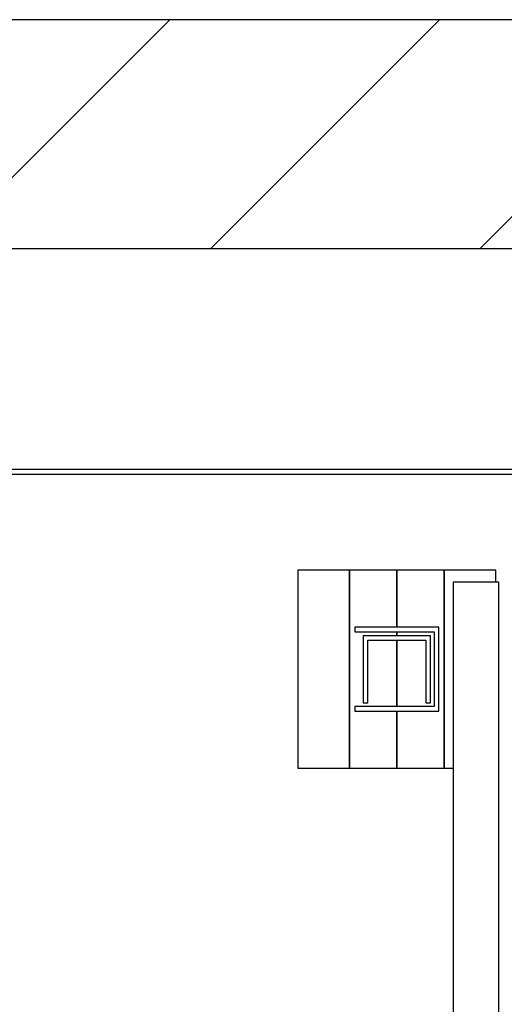
# Model space of a CAD drawing. Extents: x -59 to 51190, y -35 to 12420.
# Drawn here: x 5030 to 5348, y 2082 to 2728 of the extents above; entities that cross this region are included whole.
import ezdxf

# ---------------------------------------------------------------- set-up
doc = ezdxf.new("R2010")
doc.units = 0
doc.header["$LTSCALE"] = 0.5
doc.header["$MEASUREMENT"] = 0
doc.layers.get('0').update_dxf_attribs({"linetype": 'CONTINUOUS'})
doc.layers.add('6', color=7, linetype='CONTINUOUS')
doc.layers.add('8', color=3, linetype='CONTINUOUS')

# ---------------------------------------------------------------- blocks, each defined once
blk = doc.blocks.new('LD_20170330084638_0000003E')
for p, q in [((1990, 2050), (0, 2050)), ((0, 1900), (1990, 1900))]:
    blk.add_line(p, q)
blk = doc.blocks.new('LD_20170330084638_00000041')
for p, q in [((1044, 1437), (1010, 1437)), ((1010, 1437), (1010, 1307)), ((1044, 1307), (1044, 1437)), ((1075, 1437), (1044, 1437)), ((1044, 1437), (1044, 1307)), ((1106, 1437), (1075, 1437)), ((1075, 1437), (1075, 1399.5)), ((1075, 1399.5), (1075, 1437)), ((1140, 1437), (1106, 1437)), ((1106, 1437), (1106, 1307)), ((1106, 1307), (1106, 1437)), ((1140, 1429), (1140, 1437)), ((1142, 1429), (1112, 1429)), ((1112, 1429), (1112, 129)), ((1142, 129), (1142, 1429)), ((1102.5, 1399.5), (1047.5, 1399.5)), ((1047.5, 1399.5), (1047.5, 1396.5)), ((1047.5, 1396.5), (1099.5, 1396.5)), ((1075, 1396.5), (1075, 1394)), ((1075, 1394), (1075, 1396.5)), ((1099.5, 1396.5), (1099.5, 1347.5)), ((1102.5, 1344.5), (1102.5, 1399.5)), ((1097, 1394), (1053, 1394)), ((1053, 1394), (1053, 1350)), ((1056, 1391), (1094, 1391)), ((1056, 1350), (1056, 1391)), ((1075, 1391), (1075, 1347.5)), ((1075, 1347.5), (1075, 1391)), ((1094, 1391), (1094, 1350)), ((1097, 1350), (1097, 1394)), ((1053, 1350), (1056, 1350)), ((1094, 1350), (1097, 1350)), ((1099.5, 1347.5), (1047.5, 1347.5)), ((1047.5, 1347.5), (1047.5, 1344.5)), ((1047.5, 1344.5), (1102.5, 1344.5)), ((1075, 1344.5), (1075, 1307)), ((1075, 1307), (1075, 1344.5)), ((1010, 1307), (1044, 1307)), ((1044, 1307), (1075, 1307)), ((1075, 1307), (1106, 1307)), ((1106, 1307), (1112, 1307))]:
    blk.add_line(p, q)
blk = doc.blocks.new('LD_20170330084638_00000076')
at = {"layer": '8'}
for p, q in [((1016.12, 1900), (1166.12, 2050)), ((1192.89, 1900), (1342.89, 2050)), ((1369.67, 1900), (1519.67, 2050))]:
    blk.add_line(p, q, dxfattribs=at)
blk = doc.blocks.new('LD_20170329102309_0000001E')
for p, q in [((603, 753), (-603, 753)), ((-600, 750), (600, 750))]:
    blk.add_line(p, q)

msp = doc.modelspace()

# ---------------------------------------------------------------- block references
at = {"layer": '6'}
for name, p in [('LD_20170330084638_0000003E', (3962.38, 677.64)), ('LD_20170330084638_00000076', (3962.38, 677.64)), ('LD_20170329102309_0000001E', (4802.38, 1679.64)), ('LD_20170330084638_00000041', (4202.38, 929.64))]:
    msp.add_blockref(name, p, dxfattribs=at)

doc.saveas('drawing.dxf')
